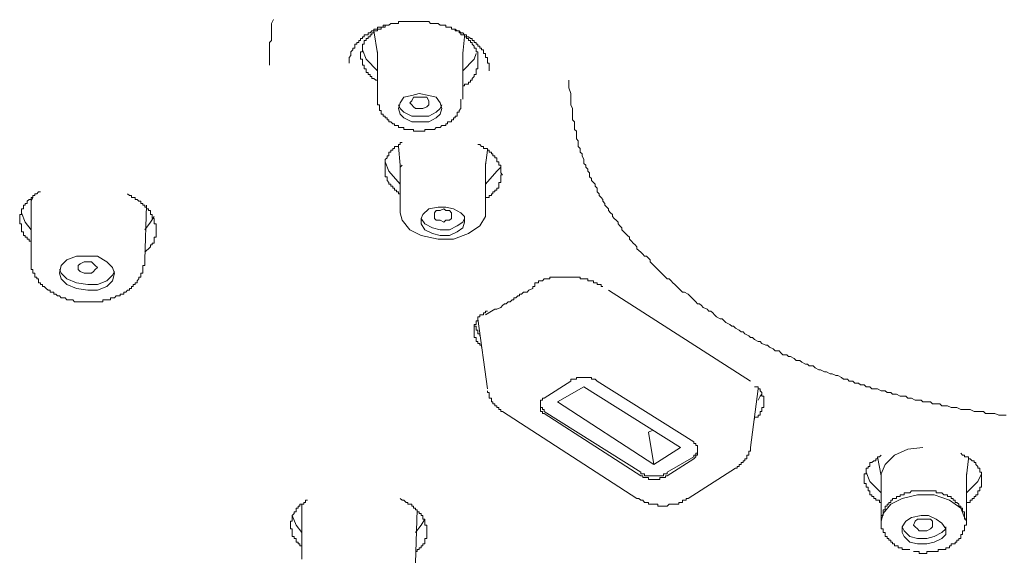
# Model space of a CAD drawing. Units: inches. Extents: x -391 to 355, y -117 to 416.
# Drawn here: x -208 to -182, y 307 to 321 of the extents above; entities that cross this region are included whole.
import ezdxf

# ---------------------------------------------------------------- set-up
doc = ezdxf.new("R2010")
doc.units = ezdxf.units.IN
doc.header["$MEASUREMENT"] = 0
doc.layers.add('图层 1', color=7, linetype='Continuous')

msp = doc.modelspace()

# ---------------------------------------------------------------- linework, layer by layer
at = {"layer": '图层 1', "color": 7, "lineweight": 9}
for points in [[(-201.678, 320.116), (-201.678, 320.274), (-201.678, 320.425), (-201.678, 320.524), (-201.678, 320.63), (-201.678, 320.73), (-201.626, 320.781), (-201.626, 320.883), (-201.626, 320.99), (-201.626, 321.089), (-201.626, 321.137), (-201.626, 321.244), (-201.573, 321.344)], [(-199.527, 320.166), (-199.527, 320.217), (-199.527, 320.274), (-199.527, 320.319), (-199.477, 320.373), (-199.477, 320.425), (-199.477, 320.476), (-199.423, 320.524), (-199.423, 320.574), (-199.374, 320.574), (-199.374, 320.63), (-199.374, 320.681), (-199.323, 320.681), (-199.323, 320.73), (-199.267, 320.73), (-199.267, 320.781), (-199.217, 320.781), (-199.217, 320.835), (-199.168, 320.835), (-199.168, 320.883), (-199.117, 320.883), (-199.117, 320.931), (-199.063, 320.931), (-199.015, 320.931), (-199.015, 320.99), (-198.961, 320.99), (-198.913, 321.038), (-198.862, 321.038), (-198.862, 321.089), (-198.809, 321.089), (-198.758, 321.089), (-198.758, 321.137), (-198.704, 321.137), (-198.658, 321.137), (-198.605, 321.137), (-198.605, 321.191), (-198.552, 321.191), (-198.498, 321.191), (-198.452, 321.191), (-198.401, 321.244), (-198.35, 321.244), (-198.297, 321.244), (-198.246, 321.244), (-198.195, 321.244), (-198.195, 321.292), (-198.147, 321.292), (-198.091, 321.292), (-198.045, 321.292), (-197.989, 321.292), (-197.941, 321.292), (-197.886, 321.292), (-197.836, 321.292), (-197.787, 321.292), (-197.736, 321.292), (-197.685, 321.292), (-197.631, 321.292), (-197.584, 321.292), (-197.532, 321.292), (-197.479, 321.292), (-197.426, 321.292), (-197.377, 321.292), (-197.329, 321.244), (-197.273, 321.244), (-197.224, 321.244), (-197.174, 321.244), (-197.119, 321.244), (-197.069, 321.191), (-197.021, 321.191), (-196.97, 321.191), (-196.914, 321.191), (-196.914, 321.137), (-196.865, 321.137), (-196.814, 321.137), (-196.764, 321.137), (-196.764, 321.089), (-196.71, 321.089), (-196.661, 321.089), (-196.611, 321.038), (-196.557, 321.038), (-196.505, 320.99), (-196.458, 320.99), (-196.406, 320.931), (-196.351, 320.931), (-196.351, 320.883), (-196.3, 320.883), (-196.251, 320.835), (-196.203, 320.835), (-196.203, 320.781), (-196.147, 320.781), (-196.147, 320.73), (-196.096, 320.73), (-196.096, 320.681), (-196.047, 320.681), (-196.047, 320.63), (-195.996, 320.63), (-195.996, 320.574), (-195.946, 320.574), (-195.946, 320.524), (-195.894, 320.524), (-195.894, 320.476), (-195.894, 320.425), (-195.843, 320.425), (-195.843, 320.373), (-195.843, 320.319), (-195.788, 320.319), (-195.788, 320.274), (-195.788, 320.217), (-195.788, 320.166), (-195.739, 320.166), (-195.739, 320.116), (-195.739, 320.065), (-195.739, 320.016), (-195.739, 319.963)], [(-198.552, 321.191), (-198.552, 321.137), (-198.605, 321.137), (-198.658, 321.137), (-198.658, 321.089), (-198.704, 321.089), (-198.758, 321.089), (-198.758, 321.038), (-198.809, 321.038), (-198.862, 321.038), (-198.862, 320.99), (-198.913, 320.99), (-198.913, 320.931), (-198.961, 320.931), (-198.961, 320.883), (-199.015, 320.883), (-199.015, 320.835), (-199.063, 320.835), (-199.063, 320.781), (-199.117, 320.781), (-199.117, 320.73), (-199.117, 320.681), (-199.168, 320.681), (-199.168, 320.63), (-199.168, 320.574), (-199.168, 320.524), (-199.168, 320.476), (-199.217, 320.476), (-199.217, 320.425), (-199.217, 320.373)], [(-198.862, 321.038), (-198.758, 320.425)], [(-196.047, 320.217), (-196.047, 320.274), (-196.047, 320.319), (-196.047, 320.373), (-196.047, 320.425), (-196.047, 320.476), (-196.096, 320.476), (-196.096, 320.524), (-196.096, 320.574), (-196.147, 320.574), (-196.147, 320.63), (-196.203, 320.681), (-196.203, 320.73), (-196.251, 320.73), (-196.251, 320.781), (-196.3, 320.781), (-196.3, 320.835), (-196.351, 320.835), (-196.351, 320.883), (-196.406, 320.883), (-196.406, 320.931), (-196.458, 320.931), (-196.505, 320.931), (-196.505, 320.99), (-196.557, 320.99), (-196.557, 321.038), (-196.611, 321.038), (-196.661, 321.038), (-196.661, 321.089), (-196.71, 321.089), (-196.764, 321.089), (-196.764, 321.137), (-196.814, 321.137), (-196.865, 321.137)], [(-196.458, 320.425), (-196.406, 320.883)], [(-199.217, 320.373), (-199.217, 320.319), (-199.217, 320.274), (-199.168, 320.274), (-199.168, 320.217), (-199.168, 320.166), (-199.168, 320.116), (-199.117, 320.116), (-199.117, 320.065), (-199.117, 320.016), (-199.063, 320.016), (-199.063, 319.963), (-199.063, 319.912), (-199.015, 319.912), (-199.015, 319.861), (-198.961, 319.861), (-198.961, 319.808), (-198.913, 319.808), (-198.913, 319.756), (-198.862, 319.756), (-198.809, 319.708), (-198.758, 319.708), (-198.758, 319.657)], [(-199.168, 320.524), (-199.063, 320.274), (-198.758, 319.963)], [(-198.758, 320.476), (-198.758, 319.197)], [(-198.758, 320.425), (-198.758, 320.476)], [(-196.458, 320.476), (-196.458, 320.425)], [(-196.458, 319.197), (-196.458, 320.476)], [(-196.458, 319.963), (-196.147, 320.274), (-196.096, 320.425)], [(-196.458, 319.553), (-196.406, 319.553), (-196.406, 319.603), (-196.351, 319.603), (-196.3, 319.603), (-196.3, 319.657), (-196.251, 319.657), (-196.251, 319.708), (-196.203, 319.708), (-196.203, 319.756), (-196.147, 319.808), (-196.147, 319.861), (-196.096, 319.861), (-196.096, 319.912), (-196.096, 319.963), (-196.096, 320.016), (-196.047, 320.016), (-196.047, 320.065), (-196.047, 320.116), (-196.047, 320.166), (-196.047, 320.217)], [(-193.589, 319.708), (-193.589, 319.502), (-193.538, 319.347), (-193.538, 319.247), (-193.538, 319.145), (-193.538, 319.041), (-193.487, 318.937), (-193.487, 318.784), (-193.487, 318.688), (-193.487, 318.631), (-193.437, 318.58), (-193.437, 318.529), (-193.437, 318.481), (-193.437, 318.426), (-193.437, 318.374), (-193.385, 318.327), (-193.385, 318.221), (-193.385, 318.172), (-193.385, 318.121), (-193.334, 318.07), (-193.334, 318.019), (-193.334, 317.968), (-193.334, 317.914), (-193.281, 317.864), (-193.281, 317.815), (-193.281, 317.764), (-193.233, 317.712), (-193.233, 317.657), (-193.182, 317.561), (-193.182, 317.502), (-193.182, 317.456), (-193.13, 317.405), (-193.13, 317.352), (-193.079, 317.298), (-193.079, 317.25), (-193.028, 317.199), (-193.028, 317.148), (-193.028, 317.095), (-192.973, 317.046), (-192.973, 316.993), (-192.925, 316.941), (-192.874, 316.893), (-192.874, 316.84), (-192.822, 316.788), (-192.822, 316.689), (-192.772, 316.636), (-192.772, 316.585), (-192.718, 316.537), (-192.672, 316.481), (-192.672, 316.432), (-192.615, 316.376), (-192.615, 316.33), (-192.567, 316.276), (-192.516, 316.225), (-192.516, 316.18), (-192.466, 316.122), (-192.412, 316.071), (-192.412, 316.022), (-192.361, 315.969), (-192.31, 315.918), (-192.257, 315.866), (-192.257, 315.819), (-192.208, 315.765), (-192.155, 315.714), (-192.155, 315.662), (-192.104, 315.61), (-192.058, 315.563), (-192.004, 315.507), (-191.953, 315.46), (-191.953, 315.408), (-191.9, 315.355), (-191.851, 315.304), (-191.799, 315.255), (-191.748, 315.201), (-191.748, 315.151), (-191.694, 315.097), (-191.645, 315.052), (-191.594, 314.998), (-191.543, 314.944), (-191.493, 314.944), (-191.441, 314.894), (-191.39, 314.846), (-191.39, 314.791), (-191.335, 314.741), (-191.291, 314.693), (-191.238, 314.639), (-191.185, 314.588), (-191.133, 314.536), (-191.082, 314.486), (-191.031, 314.435), (-190.98, 314.384), (-190.93, 314.331), (-190.875, 314.331), (-190.827, 314.28), (-190.776, 314.228), (-190.725, 314.18), (-190.675, 314.129), (-190.621, 314.073), (-190.571, 314.025), (-190.519, 313.973), (-190.466, 313.973), (-190.366, 313.921), (-190.316, 313.874), (-190.262, 313.821), (-190.213, 313.768), (-190.162, 313.717), (-190.112, 313.663), (-190.059, 313.663), (-190.007, 313.617), (-189.957, 313.563), (-189.855, 313.513), (-189.804, 313.462), (-189.752, 313.462), (-189.699, 313.413), (-189.65, 313.36), (-189.6, 313.307), (-189.496, 313.258), (-189.444, 313.258), (-189.394, 313.202), (-189.343, 313.154), (-189.243, 313.102), (-189.187, 313.055), (-189.138, 313.055), (-189.083, 313.001), (-188.984, 312.95), (-188.933, 312.898), (-188.879, 312.898), (-188.83, 312.847), (-188.726, 312.797), (-188.677, 312.746), (-188.624, 312.746), (-188.575, 312.693), (-188.471, 312.642), (-188.421, 312.642), (-188.37, 312.591), (-188.265, 312.537), (-188.219, 312.537), (-188.165, 312.489), (-188.066, 312.438), (-188.012, 312.386), (-187.908, 312.386), (-187.86, 312.338), (-187.807, 312.282), (-187.702, 312.282), (-187.656, 312.234), (-187.603, 312.234), (-187.5, 312.185), (-187.449, 312.129), (-187.345, 312.129), (-187.295, 312.078), (-187.192, 312.027), (-187.139, 312.027), (-187.093, 311.979), (-186.988, 311.979), (-186.937, 311.926), (-186.836, 311.875), (-186.787, 311.875), (-186.681, 311.824), (-186.627, 311.824), (-186.528, 311.768), (-186.474, 311.768), (-186.374, 311.722), (-186.323, 311.722), (-186.224, 311.671), (-186.171, 311.62), (-186.063, 311.62), (-186.018, 311.567), (-185.911, 311.567), (-185.862, 311.515), (-185.758, 311.515), (-185.707, 311.47), (-185.61, 311.47), (-185.554, 311.411), (-185.455, 311.411), (-185.404, 311.363), (-185.297, 311.363), (-185.251, 311.363), (-185.147, 311.311), (-185.045, 311.311), (-184.991, 311.263), (-184.89, 311.263), (-184.841, 311.212), (-184.734, 311.212), (-184.637, 311.158), (-184.586, 311.158), (-184.479, 311.158), (-184.429, 311.106), (-184.326, 311.106), (-184.227, 311.054), (-184.171, 311.054), (-184.071, 311.054), (-184.023, 311.007), (-183.916, 311.007), (-183.817, 311.007), (-183.763, 310.952), (-183.664, 310.952), (-183.56, 310.952), (-183.509, 310.902), (-183.405, 310.902), (-183.353, 310.902), (-183.257, 310.853), (-183.15, 310.853), (-183.101, 310.853), (-182.996, 310.8), (-182.894, 310.8), (-182.842, 310.8), (-182.742, 310.8), (-182.64, 310.748), (-182.587, 310.748), (-182.485, 310.748), (-182.385, 310.748), (-182.332, 310.694), (-182.227, 310.694), (-182.128, 310.694), (-182.075, 310.694), (-181.973, 310.647), (-181.874, 310.647), (-181.769, 310.647)], [(-197.021, 318.937), (-197.069, 319.094), (-197.174, 319.247), (-197.377, 319.296), (-197.631, 319.347), (-197.836, 319.296), (-198.045, 319.247), (-198.147, 319.094), (-198.195, 318.937), (-198.147, 318.784), (-198.045, 318.688), (-197.836, 318.58), (-197.631, 318.58), (-197.377, 318.58), (-197.174, 318.688), (-197.069, 318.784), (-197.021, 318.937), (-197.021, 318.937)], [(-198.758, 319.197), (-198.758, 319.145), (-198.758, 319.094), (-198.758, 319.041), (-198.704, 319.041), (-198.704, 318.99), (-198.704, 318.937), (-198.704, 318.891), (-198.658, 318.891), (-198.658, 318.84), (-198.658, 318.784), (-198.605, 318.784), (-198.605, 318.733), (-198.552, 318.733), (-198.552, 318.688), (-198.498, 318.688), (-198.498, 318.631), (-198.452, 318.631), (-198.452, 318.58), (-198.401, 318.58), (-198.35, 318.529), (-198.297, 318.529), (-198.297, 318.481), (-198.246, 318.481), (-198.195, 318.481), (-198.195, 318.426), (-198.147, 318.426), (-198.091, 318.426), (-198.045, 318.426), (-198.045, 318.374), (-197.989, 318.374), (-197.941, 318.374), (-197.886, 318.374), (-197.836, 318.374), (-197.787, 318.374), (-197.787, 318.327), (-197.736, 318.327), (-197.685, 318.327), (-197.631, 318.327), (-197.584, 318.327), (-197.532, 318.327), (-197.479, 318.327), (-197.479, 318.374), (-197.426, 318.374), (-197.377, 318.374), (-197.329, 318.374), (-197.273, 318.374), (-197.224, 318.374), (-197.174, 318.426), (-197.119, 318.426), (-197.069, 318.426), (-197.021, 318.481), (-196.97, 318.481), (-196.914, 318.481), (-196.914, 318.529), (-196.865, 318.529), (-196.865, 318.58), (-196.814, 318.58), (-196.764, 318.58), (-196.764, 318.631), (-196.71, 318.631), (-196.71, 318.688), (-196.661, 318.688), (-196.661, 318.733), (-196.611, 318.733), (-196.611, 318.784), (-196.611, 318.84), (-196.557, 318.84), (-196.557, 318.891), (-196.505, 318.937), (-196.505, 318.99), (-196.505, 319.041), (-196.505, 319.094), (-196.505, 319.145), (-196.505, 319.197)], [(-198.195, 319.041), (-198.147, 318.937), (-198.045, 318.84), (-197.836, 318.733), (-197.631, 318.733), (-197.377, 318.733), (-197.174, 318.84), (-197.069, 318.937), (-197.021, 319.041)], [(-197.886, 319.094), (-197.836, 319.145), (-197.787, 319.247), (-197.736, 319.247), (-197.631, 319.247), (-197.532, 319.247), (-197.426, 319.247), (-197.377, 319.145), (-197.377, 319.094), (-197.377, 319.041), (-197.426, 318.99), (-197.532, 318.937), (-197.631, 318.937), (-197.736, 318.937), (-197.787, 318.99), (-197.836, 319.041), (-197.886, 319.094), (-197.886, 319.094)], [(-198.091, 318.019), (-198.147, 318.019), (-198.147, 317.968), (-198.195, 317.968), (-198.195, 317.914), (-198.246, 317.914), (-198.297, 317.914), (-198.297, 317.864), (-198.35, 317.864), (-198.35, 317.815), (-198.401, 317.815), (-198.401, 317.764), (-198.452, 317.764), (-198.452, 317.712), (-198.452, 317.657), (-198.498, 317.657), (-198.498, 317.607), (-198.552, 317.561), (-198.552, 317.502), (-198.552, 317.456), (-198.552, 317.405), (-198.552, 317.352), (-198.552, 317.298), (-198.552, 317.25), (-198.552, 317.199), (-198.552, 317.148), (-198.552, 317.095), (-198.498, 317.095), (-198.498, 317.046), (-198.498, 316.993), (-198.452, 316.941), (-198.452, 316.893), (-198.401, 316.893), (-198.401, 316.84), (-198.35, 316.84), (-198.35, 316.788), (-198.297, 316.788), (-198.297, 316.735), (-198.246, 316.735), (-198.246, 316.689), (-198.195, 316.689), (-198.195, 316.636), (-198.147, 316.636)], [(-195.383, 317.148), (-195.431, 317.199), (-195.431, 317.25), (-195.431, 317.298), (-195.431, 317.352), (-195.431, 317.405), (-195.484, 317.405), (-195.484, 317.456), (-195.484, 317.502), (-195.533, 317.502), (-195.533, 317.561), (-195.533, 317.607), (-195.586, 317.607), (-195.586, 317.657), (-195.64, 317.657), (-195.64, 317.712), (-195.683, 317.712), (-195.683, 317.764), (-195.739, 317.764), (-195.739, 317.815), (-195.788, 317.815), (-195.788, 317.864), (-195.843, 317.864), (-195.894, 317.864), (-195.894, 317.914), (-195.946, 317.914), (-195.996, 317.968), (-196.047, 317.968)], [(-198.195, 317.914), (-198.147, 317.405)], [(-195.843, 317.405), (-195.788, 317.815)], [(-198.552, 317.502), (-198.452, 317.25), (-198.147, 316.893)], [(-195.843, 317.456), (-195.843, 317.405)], [(-198.147, 317.405), (-198.147, 316.122)], [(-198.147, 317.352), (-198.091, 317.405)], [(-195.843, 316.122), (-195.843, 317.405)], [(-195.843, 316.893), (-195.533, 317.25), (-195.431, 317.352)], [(-195.843, 316.481), (-195.843, 316.537), (-195.788, 316.537), (-195.739, 316.537), (-195.739, 316.585), (-195.683, 316.585), (-195.683, 316.636), (-195.64, 316.636), (-195.64, 316.689), (-195.586, 316.689), (-195.586, 316.735), (-195.533, 316.735), (-195.533, 316.788), (-195.484, 316.788), (-195.484, 316.84), (-195.484, 316.893), (-195.484, 316.941), (-195.431, 316.941), (-195.431, 316.993), (-195.431, 317.046), (-195.431, 317.095), (-195.431, 317.148), (-195.383, 317.148)], [(-207.867, 316.689), (-207.919, 316.689), (-207.97, 316.636), (-208.023, 316.636), (-208.023, 316.585), (-208.071, 316.585), (-208.071, 316.537), (-208.123, 316.537), (-208.123, 316.481), (-208.174, 316.481), (-208.224, 316.432), (-208.224, 316.376), (-208.278, 316.376), (-208.278, 316.33), (-208.326, 316.33), (-208.326, 316.276), (-208.326, 316.225), (-208.379, 316.225), (-208.379, 316.18), (-208.379, 316.122), (-208.379, 316.071), (-208.43, 316.071), (-208.43, 316.022), (-208.43, 315.969), (-208.43, 315.918), (-208.43, 315.866), (-208.43, 315.819), (-208.379, 315.819), (-208.379, 315.765), (-208.379, 315.714), (-208.379, 315.662), (-208.379, 315.61), (-208.326, 315.61), (-208.326, 315.563), (-208.326, 315.507), (-208.278, 315.507), (-208.278, 315.46), (-208.224, 315.46), (-208.224, 315.408), (-208.174, 315.408), (-208.174, 315.355), (-208.123, 315.355), (-208.123, 315.304)], [(-204.744, 315.662), (-204.744, 315.714), (-204.744, 315.765), (-204.744, 315.819), (-204.796, 315.819), (-204.796, 315.866), (-204.796, 315.918), (-204.796, 315.969), (-204.849, 315.969), (-204.849, 316.022), (-204.849, 316.071), (-204.899, 316.071), (-204.899, 316.122), (-204.899, 316.18), (-204.95, 316.18), (-204.95, 316.225), (-205.004, 316.225), (-205.004, 316.276), (-205.052, 316.276), (-205.052, 316.33), (-205.104, 316.33), (-205.104, 316.376), (-205.157, 316.376), (-205.157, 316.432), (-205.206, 316.432), (-205.259, 316.481), (-205.308, 316.481), (-205.308, 316.537), (-205.359, 316.537), (-205.411, 316.537), (-205.411, 316.585), (-205.463, 316.585), (-205.513, 316.636)], [(-208.123, 316.537), (-208.123, 316.376)], [(-208.071, 316.537), (-208.123, 316.432)], [(-208.123, 316.432), (-208.123, 314.894)], [(-208.123, 315.662), (-208.278, 315.866), (-208.379, 316.122)], [(-205.052, 314.846), (-205.004, 316.33)], [(-198.091, 315.918), (-198.147, 316.122)], [(-195.843, 316.122), (-195.843, 316.022), (-195.996, 315.765), (-196.3, 315.563), (-196.71, 315.408), (-197.119, 315.408), (-197.584, 315.507), (-197.886, 315.662), (-198.091, 315.918)], [(-196.406, 316.022), (-196.505, 316.122), (-196.71, 316.225), (-196.914, 316.276), (-197.119, 316.276), (-197.377, 316.225), (-197.532, 316.071), (-197.584, 315.969), (-197.584, 315.819), (-197.479, 315.662), (-197.273, 315.563), (-197.069, 315.507), (-196.814, 315.507), (-196.611, 315.61), (-196.458, 315.714), (-196.406, 315.866), (-196.406, 316.022), (-196.406, 316.022)], [(-197.224, 316.071), (-197.224, 316.122), (-197.174, 316.18), (-197.069, 316.18), (-196.97, 316.225), (-196.914, 316.18), (-196.814, 316.18), (-196.764, 316.122), (-196.764, 316.071), (-196.764, 315.969), (-196.814, 315.918), (-196.914, 315.918), (-196.97, 315.866), (-197.069, 315.918), (-197.174, 315.918), (-197.224, 315.969), (-197.224, 316.071), (-197.224, 316.071)], [(-204.796, 316.022), (-204.899, 315.866), (-205.052, 315.662)], [(-197.584, 315.969), (-197.479, 315.819), (-197.273, 315.714), (-197.069, 315.662), (-196.814, 315.662), (-196.611, 315.765), (-196.458, 315.866), (-196.406, 315.969)], [(-205.052, 315.052), (-205.004, 315.097), (-204.95, 315.151), (-204.899, 315.201), (-204.899, 315.255), (-204.849, 315.255), (-204.849, 315.304), (-204.796, 315.304), (-204.796, 315.355), (-204.796, 315.408), (-204.796, 315.46), (-204.744, 315.46), (-204.744, 315.507), (-204.744, 315.563), (-204.744, 315.61), (-204.744, 315.662)], [(-208.123, 314.894), (-208.123, 314.846), (-208.123, 314.791), (-208.123, 314.741), (-208.123, 314.693), (-208.123, 314.639), (-208.123, 314.588), (-208.071, 314.588), (-208.071, 314.536), (-208.071, 314.486), (-208.023, 314.486), (-208.023, 314.435), (-208.023, 314.384), (-207.97, 314.384), (-207.97, 314.331), (-207.919, 314.331), (-207.919, 314.28), (-207.919, 314.228), (-207.867, 314.228), (-207.867, 314.18), (-207.817, 314.18), (-207.817, 314.129), (-207.766, 314.129), (-207.71, 314.073), (-207.664, 314.025), (-207.61, 314.025), (-207.61, 313.973), (-207.56, 313.973), (-207.506, 313.973), (-207.506, 313.921), (-207.457, 313.921), (-207.406, 313.874), (-207.355, 313.874), (-207.307, 313.821), (-207.254, 313.821), (-207.2, 313.821), (-207.152, 313.768), (-207.101, 313.768), (-207.047, 313.768), (-206.997, 313.768), (-206.946, 313.717), (-206.895, 313.717), (-206.846, 313.717), (-206.792, 313.717), (-206.742, 313.717), (-206.688, 313.717), (-206.639, 313.717), (-206.589, 313.717), (-206.538, 313.717), (-206.485, 313.717), (-206.433, 313.717), (-206.386, 313.717), (-206.329, 313.717), (-206.281, 313.717), (-206.229, 313.717), (-206.179, 313.717), (-206.179, 313.768), (-206.124, 313.768), (-206.077, 313.768), (-206.028, 313.768), (-205.974, 313.768), (-205.974, 313.821), (-205.921, 313.821), (-205.871, 313.821), (-205.823, 313.874), (-205.766, 313.874), (-205.717, 313.874), (-205.717, 313.921), (-205.667, 313.921), (-205.615, 313.921), (-205.615, 313.973), (-205.562, 313.973), (-205.513, 314.025), (-205.463, 314.025), (-205.463, 314.073), (-205.411, 314.073), (-205.411, 314.129), (-205.359, 314.129), (-205.359, 314.18), (-205.308, 314.18), (-205.308, 314.228), (-205.259, 314.228), (-205.259, 314.28), (-205.206, 314.331), (-205.206, 314.384), (-205.157, 314.384), (-205.157, 314.435), (-205.157, 314.486), (-205.104, 314.486), (-205.104, 314.536), (-205.104, 314.588), (-205.104, 314.639), (-205.104, 314.693), (-205.052, 314.693), (-205.052, 314.741), (-205.052, 314.791), (-205.052, 314.846)], [(-205.871, 314.486), (-205.921, 314.639), (-206.077, 314.791), (-206.329, 314.944), (-206.589, 314.944), (-206.895, 314.944), (-207.152, 314.846), (-207.307, 314.693), (-207.355, 314.486), (-207.307, 314.331), (-207.152, 314.18), (-206.895, 314.073), (-206.589, 314.025), (-206.329, 314.025), (-206.077, 314.129), (-205.921, 314.28), (-205.871, 314.486), (-205.871, 314.486)], [(-206.846, 314.639), (-206.846, 314.693), (-206.792, 314.741), (-206.688, 314.791), (-206.589, 314.791), (-206.485, 314.791), (-206.433, 314.741), (-206.386, 314.693), (-206.329, 314.639), (-206.386, 314.588), (-206.433, 314.536), (-206.485, 314.486), (-206.589, 314.486), (-206.688, 314.486), (-206.792, 314.536), (-206.846, 314.588), (-206.846, 314.639), (-206.846, 314.639)], [(-207.355, 314.588), (-207.307, 314.486), (-207.152, 314.331), (-206.895, 314.228), (-206.589, 314.18), (-206.329, 314.18), (-206.077, 314.28), (-205.921, 314.435), (-205.871, 314.536)], [(-192.672, 314.129), (-192.718, 314.129), (-192.718, 314.18), (-192.772, 314.18), (-192.822, 314.18), (-192.822, 314.228), (-192.874, 314.228), (-192.925, 314.228), (-192.925, 314.28), (-192.973, 314.28), (-193.028, 314.28), (-193.079, 314.28), (-193.079, 314.331), (-193.13, 314.331), (-193.182, 314.331), (-193.233, 314.331), (-193.281, 314.331), (-193.281, 314.384), (-193.334, 314.384), (-193.385, 314.384), (-193.437, 314.384), (-193.487, 314.384), (-193.538, 314.384), (-193.589, 314.384), (-193.642, 314.384), (-193.691, 314.384), (-193.744, 314.384), (-193.795, 314.384), (-193.846, 314.384), (-193.898, 314.384), (-193.949, 314.384), (-194, 314.384), (-194.05, 314.384), (-194.101, 314.384), (-194.101, 314.331), (-194.15, 314.331), (-194.203, 314.331), (-194.256, 314.331), (-194.305, 314.28), (-194.355, 314.28), (-194.406, 314.28), (-194.406, 314.228), (-194.463, 314.228), (-194.511, 314.228)], [(-195.843, 313.36), (-195.683, 313.462), (-195.586, 313.513), (-195.533, 313.513), (-195.431, 313.563), (-195.383, 313.617), (-195.328, 313.663), (-195.28, 313.663), (-195.23, 313.717), (-195.176, 313.717), (-195.122, 313.768), (-195.075, 313.768), (-195.075, 313.821), (-195.026, 313.821), (-194.967, 313.874), (-194.919, 313.874), (-194.919, 313.921), (-194.87, 313.921), (-194.819, 313.973), (-194.713, 313.973), (-194.667, 314.025), (-194.559, 314.073)], [(-194.559, 314.073), (-194.559, 314.129), (-194.511, 314.129), (-194.511, 314.18), (-194.511, 314.228)], [(-188.677, 311.567), (-192.516, 314.025)], [(-195.788, 313.462), (-195.843, 313.462), (-195.843, 313.413), (-195.894, 313.413), (-195.894, 313.36), (-195.946, 313.36), (-195.996, 313.36), (-195.996, 313.307), (-196.047, 313.307), (-196.047, 313.258), (-196.047, 313.202), (-196.096, 313.202), (-196.096, 313.154), (-196.096, 313.102), (-196.147, 313.102), (-196.147, 313.055), (-196.147, 313.001), (-196.147, 312.95), (-196.147, 312.898), (-196.147, 312.847), (-196.147, 312.797), (-196.147, 312.746), (-196.096, 312.746), (-196.096, 312.693), (-196.096, 312.642), (-196.047, 312.642), (-196.047, 312.591), (-195.996, 312.591), (-195.996, 312.537), (-195.946, 312.537), (-195.946, 312.489)], [(-196.047, 313.258), (-195.788, 311.363)], [(-196.147, 313.102), (-196.147, 313.055), (-196.096, 313.055), (-196.096, 313.001), (-196.096, 312.95), (-196.047, 312.95), (-196.047, 312.898), (-196.047, 312.847), (-195.996, 312.847), (-195.996, 312.797)], [(-192.822, 311.567), (-192.874, 311.62), (-192.925, 311.62), (-192.973, 311.62), (-192.973, 311.671), (-193.028, 311.671), (-193.079, 311.671), (-193.13, 311.671), (-193.182, 311.671), (-193.233, 311.671), (-193.281, 311.671), (-193.334, 311.671), (-193.385, 311.671), (-193.385, 311.62), (-193.437, 311.62), (-193.487, 311.62), (-193.538, 311.62), (-193.538, 311.567)], [(-193.538, 311.567), (-194.256, 311.106)], [(-193.182, 311.411), (-193.898, 311.007)], [(-193.182, 311.411), (-190.571, 309.773)], [(-190.213, 309.931), (-192.822, 311.567)], [(-188.677, 309.773), (-188.471, 311.363)], [(-188.575, 310.543), (-188.575, 310.596), (-188.52, 310.596), (-188.471, 310.596), (-188.471, 310.647), (-188.421, 310.647), (-188.421, 310.694), (-188.421, 310.748), (-188.37, 310.748), (-188.37, 310.8), (-188.37, 310.853), (-188.318, 310.853), (-188.318, 310.902), (-188.318, 310.952), (-188.318, 311.007), (-188.318, 311.054), (-188.318, 311.106), (-188.318, 311.158), (-188.37, 311.158), (-188.37, 311.212), (-188.37, 311.263), (-188.421, 311.311), (-188.421, 311.363), (-188.471, 311.363), (-188.471, 311.411), (-188.52, 311.411), (-188.575, 311.411)], [(-195.788, 311.311), (-195.788, 311.263), (-195.739, 311.263), (-195.739, 311.212), (-195.739, 311.158), (-195.739, 311.106), (-195.683, 311.106), (-195.683, 311.054), (-195.683, 311.007), (-195.64, 311.007), (-195.64, 310.952), (-195.586, 310.952), (-195.586, 310.902), (-195.533, 310.902), (-195.533, 310.853), (-195.484, 310.853), (-195.484, 310.8), (-195.431, 310.8), (-195.431, 310.748), (-195.383, 310.748)], [(-194.256, 311.106), (-194.305, 311.106), (-194.305, 311.054), (-194.355, 311.054), (-194.355, 311.007), (-194.355, 310.952), (-194.355, 310.902), (-194.355, 310.853), (-194.355, 310.8), (-194.355, 310.748), (-194.305, 310.748), (-194.305, 310.694), (-194.256, 310.694)], [(-188.471, 311.054), (-188.421, 311.158), (-188.37, 311.212)], [(-194.355, 310.952), (-194.355, 310.902), (-194.355, 310.853), (-194.305, 310.853), (-194.305, 310.8), (-194.256, 310.8), (-194.256, 310.748)], [(-193.898, 311.007), (-191.291, 309.315)], [(-195.383, 310.748), (-191.748, 308.394)], [(-194.256, 310.748), (-191.645, 309.11)], [(-194.256, 310.694), (-191.645, 309.009)], [(-191.335, 310.236), (-191.441, 310.186)], [(-191.441, 310.186), (-191.291, 309.315)], [(-190.571, 309.773), (-191.291, 309.315)], [(-190.213, 309.469), (-190.162, 309.518), (-190.162, 309.569), (-190.112, 309.569), (-190.112, 309.623), (-190.112, 309.674), (-190.112, 309.725), (-190.112, 309.773), (-190.112, 309.827), (-190.162, 309.827), (-190.162, 309.878), (-190.213, 309.878), (-190.213, 309.931)], [(-190.213, 309.518), (-190.213, 309.569), (-190.162, 309.569), (-190.162, 309.623), (-190.112, 309.623), (-190.112, 309.674), (-190.112, 309.725)], [(-189.083, 309.213), (-189.037, 309.213), (-189.037, 309.263), (-188.984, 309.263), (-188.984, 309.315), (-188.933, 309.315), (-188.933, 309.368), (-188.879, 309.368), (-188.879, 309.416), (-188.83, 309.416), (-188.83, 309.469), (-188.782, 309.469), (-188.782, 309.518), (-188.782, 309.569), (-188.726, 309.569), (-188.726, 309.623), (-188.726, 309.674), (-188.677, 309.674), (-188.677, 309.725), (-188.677, 309.773)], [(-184.023, 309.773), (-184.429, 309.725), (-184.788, 309.569), (-185.045, 309.315), (-185.147, 309.06)], [(-190.213, 309.518), (-190.93, 309.11)], [(-190.213, 309.469), (-190.93, 309.009)], [(-185.147, 309.569), (-185.197, 309.518), (-185.251, 309.518), (-185.251, 309.469), (-185.297, 309.469), (-185.297, 309.416), (-185.35, 309.416), (-185.404, 309.368), (-185.455, 309.368), (-185.455, 309.315), (-185.455, 309.263), (-185.501, 309.263), (-185.501, 309.213), (-185.554, 309.213), (-185.554, 309.162), (-185.554, 309.11), (-185.554, 309.06), (-185.61, 309.06), (-185.61, 309.009), (-185.61, 308.96), (-185.61, 308.907), (-185.61, 308.851), (-185.61, 308.803), (-185.554, 308.803), (-185.554, 308.751), (-185.554, 308.703), (-185.501, 308.703), (-185.501, 308.65), (-185.501, 308.601), (-185.455, 308.601), (-185.455, 308.55), (-185.455, 308.494), (-185.404, 308.494), (-185.404, 308.445), (-185.35, 308.445), (-185.35, 308.394), (-185.297, 308.394), (-185.297, 308.346), (-185.251, 308.346), (-185.197, 308.346), (-185.197, 308.29), (-185.147, 308.29)], [(-185.251, 309.518), (-185.147, 309.009)], [(-182.439, 308.907), (-182.439, 308.96), (-182.439, 309.009), (-182.439, 309.06), (-182.439, 309.11), (-182.485, 309.11), (-182.485, 309.162), (-182.485, 309.213), (-182.536, 309.213), (-182.536, 309.263), (-182.587, 309.315), (-182.587, 309.368), (-182.64, 309.368), (-182.64, 309.416), (-182.691, 309.416), (-182.742, 309.469), (-182.79, 309.469), (-182.79, 309.518), (-182.842, 309.518), (-182.894, 309.518), (-182.894, 309.569), (-182.948, 309.569), (-182.996, 309.623)], [(-182.842, 309.009), (-182.79, 309.469)], [(-190.366, 308.394), (-189.083, 309.213)], [(-191.645, 309.11), (-191.645, 309.06), (-191.594, 309.06), (-191.543, 309.06), (-191.543, 309.009), (-191.493, 309.009), (-191.441, 309.009), (-191.39, 309.009), (-191.335, 309.009), (-191.291, 309.009), (-191.238, 309.009), (-191.185, 309.009), (-191.133, 309.009), (-191.082, 309.009), (-191.031, 309.009), (-191.031, 309.06), (-190.98, 309.06), (-190.93, 309.06), (-190.93, 309.11)], [(-191.645, 309.009), (-191.594, 309.009), (-191.594, 308.96), (-191.543, 308.96), (-191.493, 308.96), (-191.441, 308.96), (-191.441, 308.907), (-191.39, 308.907), (-191.335, 308.907), (-191.291, 308.907), (-191.238, 308.907), (-191.185, 308.907), (-191.133, 308.907), (-191.133, 308.96), (-191.082, 308.96), (-191.031, 308.96), (-190.98, 308.96), (-190.98, 309.009), (-190.93, 309.009)], [(-185.554, 309.11), (-185.455, 308.851), (-185.147, 308.55)], [(-185.147, 309.06), (-185.147, 307.783)], [(-182.842, 307.783), (-182.842, 309.06)], [(-182.842, 308.55), (-182.536, 308.851), (-182.439, 309.06)], [(-182.842, 308.24), (-182.842, 308.29), (-182.79, 308.29), (-182.742, 308.29), (-182.742, 308.346), (-182.691, 308.346), (-182.691, 308.394), (-182.64, 308.394), (-182.64, 308.445), (-182.587, 308.445), (-182.587, 308.494), (-182.536, 308.494), (-182.536, 308.55), (-182.536, 308.601), (-182.485, 308.601), (-182.485, 308.65), (-182.485, 308.703), (-182.439, 308.703), (-182.439, 308.751), (-182.439, 308.803), (-182.439, 308.851), (-182.439, 308.907)], [(-197.426, 307.523), (-197.426, 307.571), (-197.426, 307.626), (-197.426, 307.674), (-197.479, 307.674), (-197.479, 307.73), (-197.479, 307.783), (-197.479, 307.834), (-197.532, 307.834), (-197.532, 307.88), (-197.532, 307.931), (-197.584, 307.931), (-197.584, 307.987), (-197.631, 307.987), (-197.631, 308.036), (-197.685, 308.036), (-197.685, 308.089), (-197.736, 308.089), (-197.736, 308.137), (-197.787, 308.137), (-197.787, 308.191), (-197.836, 308.191), (-197.836, 308.24), (-197.886, 308.24), (-197.941, 308.24), (-197.941, 308.29), (-197.989, 308.29), (-198.045, 308.346), (-198.091, 308.346), (-198.147, 308.394)], [(-191.748, 308.394), (-191.694, 308.394), (-191.645, 308.346), (-191.594, 308.346), (-191.543, 308.29), (-191.493, 308.29), (-191.441, 308.29), (-191.441, 308.24), (-191.39, 308.24), (-191.335, 308.24), (-191.291, 308.24), (-191.238, 308.24), (-191.185, 308.24), (-191.185, 308.191), (-191.133, 308.191), (-191.082, 308.191), (-191.031, 308.191), (-190.98, 308.191), (-190.93, 308.191), (-190.875, 308.24), (-190.827, 308.24), (-190.776, 308.24), (-190.725, 308.24), (-190.675, 308.24), (-190.621, 308.24), (-190.621, 308.29), (-190.571, 308.29), (-190.519, 308.29), (-190.519, 308.346), (-190.466, 308.346), (-190.418, 308.346), (-190.418, 308.394), (-190.366, 308.394)], [(-183.763, 306.958), (-183.713, 306.958), (-183.664, 306.958), (-183.61, 306.958), (-183.61, 307.015), (-183.56, 307.015), (-183.509, 307.015), (-183.46, 307.015), (-183.405, 307.015), (-183.405, 307.062), (-183.353, 307.062), (-183.306, 307.062), (-183.306, 307.111), (-183.257, 307.111), (-183.257, 307.165), (-183.2, 307.165), (-183.15, 307.165), (-183.15, 307.218), (-183.101, 307.218), (-183.101, 307.269), (-183.047, 307.269), (-183.047, 307.315), (-182.996, 307.315), (-182.996, 307.371), (-182.996, 307.422), (-182.948, 307.422), (-182.948, 307.473), (-182.948, 307.523), (-182.894, 307.523), (-182.894, 307.571), (-182.894, 307.626), (-182.894, 307.674), (-182.842, 307.674), (-182.842, 307.73), (-182.842, 307.783), (-182.842, 307.834), (-182.894, 307.834), (-182.894, 307.88), (-182.894, 307.931), (-182.894, 307.987), (-182.894, 308.036), (-182.948, 308.036), (-182.948, 308.089), (-182.948, 308.137), (-182.996, 308.137), (-182.996, 308.191), (-183.047, 308.191), (-183.047, 308.24), (-183.101, 308.29), (-183.15, 308.29), (-183.15, 308.346), (-183.2, 308.346), (-183.2, 308.394), (-183.257, 308.394), (-183.257, 308.445), (-183.306, 308.445), (-183.353, 308.445), (-183.353, 308.494), (-183.405, 308.494), (-183.46, 308.494), (-183.509, 308.55), (-183.56, 308.55), (-183.61, 308.55), (-183.664, 308.55), (-183.664, 308.601), (-183.713, 308.601), (-183.763, 308.601), (-183.817, 308.601), (-183.866, 308.601), (-183.916, 308.601), (-183.968, 308.601), (-184.023, 308.601), (-184.071, 308.601), (-184.12, 308.601), (-184.171, 308.601), (-184.227, 308.601), (-184.276, 308.601), (-184.326, 308.601), (-184.378, 308.55), (-184.429, 308.55), (-184.479, 308.55), (-184.531, 308.55), (-184.531, 308.494), (-184.586, 308.494), (-184.637, 308.494), (-184.637, 308.445), (-184.686, 308.445), (-184.734, 308.445), (-184.734, 308.394), (-184.788, 308.394), (-184.841, 308.394), (-184.841, 308.346), (-184.89, 308.346), (-184.89, 308.29), (-184.941, 308.29), (-184.941, 308.24), (-184.991, 308.24), (-184.991, 308.191), (-185.045, 308.191), (-185.045, 308.137), (-185.045, 308.089), (-185.094, 308.089), (-185.094, 308.036), (-185.094, 307.987), (-185.094, 307.931), (-185.147, 307.931), (-185.147, 307.88), (-185.147, 307.834), (-185.147, 307.783)], [(-185.147, 307.783), (-185.094, 307.987), (-184.89, 308.24), (-184.586, 308.394), (-184.171, 308.494), (-183.713, 308.494), (-183.306, 308.346), (-182.996, 308.137), (-182.894, 307.88), (-182.842, 307.783)], [(-200.651, 308.346), (-200.704, 308.346), (-200.704, 308.29), (-200.755, 308.29), (-200.755, 308.24), (-200.804, 308.24), (-200.86, 308.24), (-200.86, 308.191), (-200.906, 308.191), (-200.906, 308.137), (-200.958, 308.137), (-200.958, 308.089), (-200.958, 308.036), (-201.009, 308.036), (-201.009, 307.987), (-201.063, 307.931), (-201.063, 307.88), (-201.063, 307.834), (-201.063, 307.783), (-201.114, 307.783), (-201.114, 307.73), (-201.114, 307.674), (-201.114, 307.626), (-201.114, 307.571), (-201.063, 307.571), (-201.063, 307.523), (-201.063, 307.473), (-201.063, 307.422), (-201.063, 307.371), (-201.009, 307.371), (-201.009, 307.315), (-200.958, 307.315), (-200.958, 307.269), (-200.958, 307.218), (-200.906, 307.218), (-200.906, 307.165), (-200.86, 307.165), (-200.86, 307.111), (-200.804, 307.111)], [(-200.804, 308.24), (-200.804, 306.754)], [(-200.804, 307.473), (-200.958, 307.674), (-201.063, 307.931)], [(-197.736, 306.653), (-197.685, 308.089)], [(-183.866, 307.931), (-184.071, 307.931), (-184.326, 307.88), (-184.479, 307.783), (-184.586, 307.626), (-184.586, 307.473), (-184.531, 307.371), (-184.378, 307.218), (-184.171, 307.165), (-183.916, 307.165), (-183.713, 307.218), (-183.509, 307.315), (-183.405, 307.422), (-183.405, 307.571), (-183.509, 307.73), (-183.664, 307.834), (-183.866, 307.931), (-183.866, 307.931)], [(-197.479, 307.834), (-197.584, 307.674), (-197.736, 307.473)], [(-185.147, 307.783), (-185.147, 307.73), (-185.147, 307.674), (-185.147, 307.626), (-185.147, 307.571), (-185.094, 307.571), (-185.094, 307.523), (-185.094, 307.473), (-185.045, 307.473), (-185.045, 307.422), (-185.045, 307.371), (-184.991, 307.371), (-184.991, 307.315), (-184.941, 307.315), (-184.941, 307.269), (-184.89, 307.269), (-184.89, 307.218), (-184.841, 307.218), (-184.841, 307.165), (-184.788, 307.165), (-184.788, 307.111), (-184.734, 307.111), (-184.686, 307.111), (-184.686, 307.062), (-184.637, 307.062), (-184.586, 307.062), (-184.586, 307.015), (-184.531, 307.015), (-184.479, 307.015), (-184.429, 307.015), (-184.378, 307.015)], [(-184.586, 307.626), (-184.531, 307.523), (-184.378, 307.371), (-184.171, 307.315), (-183.916, 307.315), (-183.713, 307.371), (-183.509, 307.473), (-183.405, 307.571), (-183.405, 307.626)], [(-184.023, 307.523), (-184.12, 307.523), (-184.171, 307.571), (-184.227, 307.626), (-184.276, 307.674), (-184.227, 307.783), (-184.171, 307.834), (-184.12, 307.834), (-184.023, 307.834), (-183.916, 307.834), (-183.817, 307.834), (-183.763, 307.783), (-183.763, 307.674), (-183.763, 307.626), (-183.817, 307.571), (-183.916, 307.523), (-184.023, 307.523), (-184.023, 307.523)], [(-197.736, 306.958), (-197.685, 306.958), (-197.685, 307.015), (-197.631, 307.015), (-197.631, 307.062), (-197.584, 307.062), (-197.584, 307.111), (-197.532, 307.111), (-197.532, 307.165), (-197.479, 307.165), (-197.479, 307.218), (-197.479, 307.269), (-197.479, 307.315), (-197.426, 307.315), (-197.426, 307.371), (-197.426, 307.422), (-197.426, 307.473), (-197.426, 307.523)], [(-184.276, 306.958), (-184.227, 306.958), (-184.171, 306.958), (-184.12, 306.958), (-184.12, 306.909), (-184.071, 306.909), (-184.023, 306.909), (-183.968, 306.909), (-183.916, 306.909), (-183.916, 306.958), (-183.866, 306.958), (-183.817, 306.958), (-183.763, 306.958)]]:
    msp.add_lwpolyline(points, dxfattribs=at)

doc.saveas('drawing.dxf')
